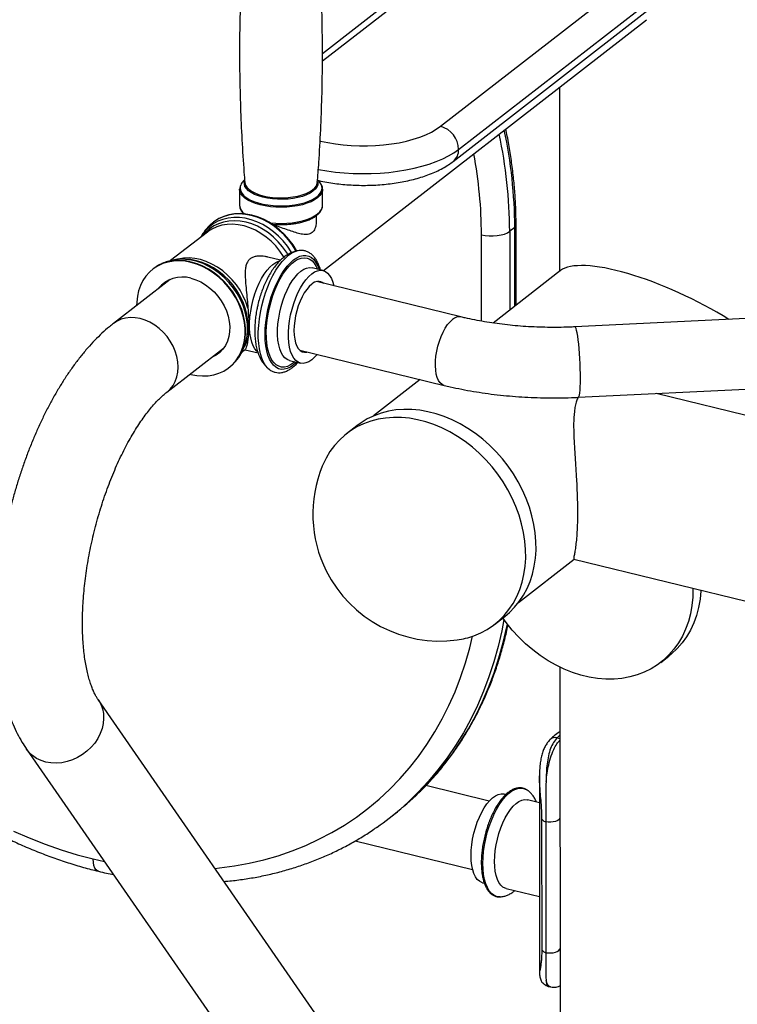
# Model space of a CAD drawing. Units: inches. Extents: x 2 to 8492, y -35 to 7965.
# Drawn here: x 1546 to 1892, y 1172 to 1647 of the extents above; entities that cross this region are included whole.
import ezdxf

# ---------------------------------------------------------------- set-up
doc = ezdxf.new("R2010")
doc.units = ezdxf.units.IN
doc.header["$MEASUREMENT"] = 0

msp = doc.modelspace()

# ---------------------------------------------------------------- linework, layer by layer
for p, q in [((1764.12, 1686.12), (1692.01, 1630.13)), ((1770.25, 1687.22), (1692.02, 1626.49)), ((1749.01, 1595.12), (1844.39, 1669.17)), ((1757.73, 1583.99), (1853.12, 1658.04)), ((1755.14, 1578.22), (1850.53, 1652.26)), ((1692.51, 1525.55), (1848.34, 1646.53)), ((1806.39, 1613.95), (1806.44, 1525.18)), ((1654.48, 1569.33), (1653.83, 1568.66)), ((1654.55, 1568.11), (1654.56, 1567.99)), ((1690.31, 1568.68), (1689.66, 1569.36)), ((1652.08, 1564.77), (1652.08, 1556.98)), ((1652.09, 1564.46), (1652.08, 1564.77)), ((1692.08, 1564.88), (1691.99, 1563.97)), ((1692.08, 1557), (1692.08, 1564.79)), ((1691.97, 1556.01), (1692.04, 1556.51)), ((1691.99, 1556.18), (1692.06, 1556.6)), ((1692.06, 1556.6), (1692.08, 1557)), ((1639.51, 1548.97), (1639.29, 1548.8)), ((1689.09, 1549.16), (1689.08, 1552.06)), ((1636.56, 1544.15), (1618.8, 1530.36)), ((1784.81, 1546.38), (1782.36, 1544.48)), ((1782.36, 1544.48), (1782.38, 1506.5)), ((1784.83, 1508.4), (1784.81, 1546.38)), ((1785.47, 1508.9), (1785.44, 1547.44)), ((1768.77, 1501.15), (1768.75, 1542.81)), ((1625.17, 1531.03), (1623.94, 1531.01)), ((1671.87, 1530.58), (1665.68, 1532.09)), ((1610.39, 1526.36), (1610.16, 1526.19)), ((1692.29, 1525.61), (1687.05, 1526.88)), ((1806.93, 1525.56), (1774.32, 1500.25)), ((1618.54, 1521.3), (1591.22, 1500.09)), ((1758.86, 1503.22), (1689.09, 1520.21)), ((1921.14, 1503.57), (1813.82, 1498.4)), ((1655.05, 1490.95), (1655.37, 1492.13)), ((1616.98, 1466.91), (1644.3, 1488.12)), ((1653.1, 1486.1), (1654.82, 1487.43)), ((1654.79, 1487.39), (1660.98, 1485.89)), ((1681.04, 1487.17), (1750.81, 1470.18)), ((1676.17, 1482.19), (1681.4, 1480.91)), ((1646.96, 1478.79), (1647.18, 1478.97)), ((1647.18, 1478.97), (1647.29, 1479.06)), ((1666.28, 1477.98), (1666.16, 1478.07)), ((1739.23, 1473), (1716.67, 1455.49)), ((1815.46, 1464.44), (1922.77, 1469.61)), ((1977.48, 1435.94), (1853.02, 1466.25)), ((1708.64, 1450.77), (1703.65, 1446.9)), ((1786.57, 1365.44), (1813.49, 1386.33)), ((1813.37, 1386.37), (1956.89, 1351.41)), ((1775.03, 1354.96), (1780.02, 1358.83)), ((1855.24, 1336.63), (1859.15, 1339.67)), ((1806.54, 1334.33), (1806.67, 1108.87)), ((1754.21, 1072.73), (1583.78, 1318.74)), ((1805.3, 1300.29), (1806.56, 1299.98)), ((1549.26, 1294.82), (1719.69, 1048.81)), ((1796.75, 1282.08), (1796.81, 1186.21)), ((1772.52, 1269.75), (1741.91, 1277.21)), ((1780.56, 1272.94), (1779.68, 1273.15)), ((1796.76, 1268.99), (1791.02, 1270.39)), ((1724.17, 1261.49), (1726.62, 1263.38)), ((1797.99, 1197.91), (1797.95, 1260.94)), ((1799.79, 1259.69), (1799.82, 1196.66)), ((1707.77, 1250.53), (1764.47, 1236.72)), ((1581.41, 1241.84), (1581.41, 1241.84)), ((1581.41, 1241.84), (1586.82, 1240.6)), ((1583.94, 1235.92), (1583.94, 1235.92)), ((1769.27, 1230.4), (1770.14, 1230.19)), ((1780.61, 1227.64), (1796.79, 1223.7)), ((1796.83, 1186.21), (1796.84, 1186.29)), ((1800.91, 1180.48), (1800.98, 1180.49)), ((1800.97, 1180.44), (1802.1, 1180.17))]:
    msp.add_line(p, q)
at = {"flags": 128}
for points in [[(1690.81, 1588.09), (1691.15, 1588.01), (1694.66, 1587.25), (1698.31, 1586.63), (1702.09, 1586.15), (1705.94, 1585.84), (1709.85, 1585.68), (1713.78, 1585.67), (1717.69, 1585.83), (1721.55, 1586.14), (1725.33, 1586.6), (1728.99, 1587.22), (1732.51, 1587.98), (1735.85, 1588.87), (1738.99, 1589.9), (1741.9, 1591.05), (1744.56, 1592.31), (1746.93, 1593.67), (1749.01, 1595.12)], [(1690.02, 1574.38), (1690.13, 1574.36), (1694.15, 1573.64), (1698.29, 1573.08), (1702.52, 1572.67), (1706.82, 1572.41), (1711.15, 1572.3), (1715.49, 1572.35), (1719.8, 1572.56), (1724.06, 1572.92), (1728.24, 1573.44), (1732.3, 1574.1), (1736.23, 1574.9), (1739.99, 1575.85), (1743.56, 1576.92), (1746.91, 1578.12), (1750.03, 1579.44), (1752.88, 1580.86), (1755.46, 1582.38), (1757.73, 1583.99)], [(1652.59, 1566.81), (1652.38, 1566.14), (1652.31, 1564.99), (1652.59, 1563.85), (1653.22, 1562.74), (1654.18, 1561.67), (1655.47, 1560.66), (1657.05, 1559.74), (1658.9, 1558.92), (1660.98, 1558.21), (1663.26, 1557.63), (1665.7, 1557.19), (1668.25, 1556.9), (1670.88, 1556.75), (1673.52, 1556.76), (1676.13, 1556.92), (1678.68, 1557.23), (1681.11, 1557.69), (1683.37, 1558.28), (1685.43, 1559), (1687.26, 1559.83), (1688.81, 1560.76), (1690.07, 1561.78), (1691, 1562.85), (1691.6, 1563.97), (1691.85, 1565.12), (1691.75, 1566.27), (1691.51, 1566.95)], [(1689.74, 1566.91), (1689.32, 1565.83), (1688.56, 1564.78), (1687.45, 1563.79), (1686.04, 1562.87), (1684.33, 1562.06), (1682.38, 1561.35), (1680.22, 1560.78), (1677.9, 1560.34), (1675.45, 1560.05), (1672.94, 1559.92), (1670.41, 1559.95), (1667.91, 1560.13), (1665.5, 1560.46), (1663.22, 1560.94), (1661.12, 1561.55), (1659.25, 1562.29), (1657.63, 1563.14), (1656.31, 1564.08), (1655.31, 1565.09), (1654.65, 1566.16), (1654.35, 1567.25), (1654.41, 1568.35), (1654.51, 1568.71)], [(1654.56, 1567.99), (1654.57, 1567.88), (1654.87, 1566.8), (1655.52, 1565.75), (1656.5, 1564.75), (1657.81, 1563.82), (1659.4, 1562.99), (1661.25, 1562.26), (1663.33, 1561.65), (1665.58, 1561.17), (1667.96, 1560.84), (1670.43, 1560.67), (1672.93, 1560.64), (1675.41, 1560.77), (1677.82, 1561.06), (1680.12, 1561.49), (1682.26, 1562.06), (1684.18, 1562.75), (1685.86, 1563.56), (1687.26, 1564.46), (1688.35, 1565.44), (1689.11, 1566.48), (1689.53, 1567.55), (1689.59, 1568.01)], [(1689.74, 1568.39), (1689.8, 1568.02), (1689.74, 1566.91)], [(1691.99, 1563.97), (1691.56, 1562.82), (1690.78, 1561.71), (1689.67, 1560.65), (1688.25, 1559.67), (1686.54, 1558.78), (1684.57, 1557.99), (1682.37, 1557.32), (1680, 1556.79), (1677.48, 1556.4), (1674.86, 1556.16), (1672.2, 1556.08), (1669.53, 1556.15), (1666.91, 1556.37), (1664.38, 1556.75), (1661.99, 1557.26), (1659.78, 1557.91), (1657.79, 1558.69), (1656.05, 1559.57), (1654.6, 1560.54), (1653.46, 1561.6), (1652.65, 1562.7), (1652.19, 1563.85), (1652.09, 1564.46)], [(1679.35, 1534.95), (1679.33, 1534.98), (1677.62, 1537.73), (1675.67, 1540.33), (1673.51, 1542.74), (1671.16, 1544.96), (1668.66, 1546.94), (1666.02, 1548.66), (1663.29, 1550.11), (1660.5, 1551.26), (1657.67, 1552.11), (1654.84, 1552.64), (1652.04, 1552.85), (1649.31, 1552.73), (1646.68, 1552.29), (1644.18, 1551.53), (1641.84, 1550.46), (1639.68, 1549.09), (1639.33, 1548.83)], [(1679.63, 1535.02), (1679.56, 1535.16), (1677.84, 1537.9), (1675.89, 1540.5), (1673.73, 1542.92), (1671.38, 1545.13), (1668.88, 1547.11), (1666.25, 1548.83), (1663.52, 1550.28), (1660.72, 1551.44), (1657.89, 1552.28), (1655.06, 1552.81), (1652.27, 1553.02), (1649.54, 1552.9), (1646.91, 1552.46), (1644.4, 1551.7), (1642.06, 1550.63), (1639.9, 1549.27), (1639.51, 1548.97)], [(1666.6, 1548.62), (1666.91, 1548.58), (1669.54, 1548.36), (1672.2, 1548.29), (1674.87, 1548.38), (1677.48, 1548.62), (1680, 1549.01), (1682.38, 1549.54), (1684.57, 1550.2), (1686.54, 1550.99), (1688.25, 1551.88), (1689.68, 1552.87), (1690.79, 1553.92), (1691.56, 1555.04), (1691.99, 1556.18)], [(1677.16, 1534.19), (1676.9, 1534.62), (1675.1, 1537.32), (1673.08, 1539.85), (1670.84, 1542.18), (1668.43, 1544.3), (1665.87, 1546.17), (1663.2, 1547.77), (1660.44, 1549.08), (1657.63, 1550.08), (1654.8, 1550.77), (1651.99, 1551.13), (1649.23, 1551.17), (1646.56, 1550.87), (1644, 1550.25), (1641.59, 1549.31), (1639.36, 1548.06), (1637.34, 1546.51), (1635.54, 1544.7), (1633.99, 1542.63), (1633.44, 1541.73)], [(1675.39, 1533.27), (1674.66, 1534.45), (1672.79, 1537.06), (1670.71, 1539.49), (1668.43, 1541.71), (1665.98, 1543.7), (1663.4, 1545.44), (1660.71, 1546.89), (1657.96, 1548.04), (1655.17, 1548.88), (1652.38, 1549.4), (1649.62, 1549.59), (1646.94, 1549.44), (1644.36, 1548.97), (1641.91, 1548.17), (1639.63, 1547.06), (1637.55, 1545.64), (1635.69, 1543.94), (1634.48, 1542.54)], [(1673.52, 1531.97), (1673.29, 1532.34), (1671.51, 1534.97), (1669.5, 1537.43), (1667.28, 1539.69), (1664.89, 1541.73), (1662.35, 1543.51), (1659.71, 1545.01), (1656.98, 1546.22), (1654.22, 1547.11), (1651.44, 1547.68), (1648.7, 1547.92), (1646.02, 1547.83), (1643.44, 1547.4), (1641, 1546.65), (1638.72, 1545.58), (1636.63, 1544.2), (1636.56, 1544.15)], [(1768.75, 1542.81), (1770.54, 1542.47), (1772.46, 1542.28), (1774.42, 1542.27), (1776.35, 1542.42), (1778.17, 1542.73), (1779.82, 1543.19), (1781.24, 1543.78), (1782.36, 1544.48)], [(1666.16, 1478.07), (1665.66, 1478.52), (1664.57, 1479.79), (1663.61, 1481.37), (1662.79, 1483.25), (1662.12, 1485.38), (1661.61, 1487.76), (1661.27, 1490.35), (1661.09, 1493.12), (1661.09, 1496.05), (1661.26, 1499.09), (1661.6, 1502.21), (1662.11, 1505.38), (1662.77, 1508.55), (1663.59, 1511.69), (1664.55, 1514.77), (1665.64, 1517.74), (1666.85, 1520.57), (1668.17, 1523.23), (1669.57, 1525.69), (1671.04, 1527.92), (1672.58, 1529.89), (1674.14, 1531.58), (1675.73, 1532.97), (1677.32, 1534.05), (1678.88, 1534.79), (1680.2, 1535.16)], [(1628.15, 1475.59), (1628.57, 1475.48), (1631.4, 1474.95), (1634.2, 1474.74), (1636.93, 1474.86), (1639.56, 1475.3), (1642.06, 1476.06), (1644.41, 1477.13), (1646.56, 1478.5), (1648.51, 1480.14), (1650.22, 1482.06), (1651.68, 1484.21), (1652.87, 1486.57), (1653.78, 1489.12), (1654.38, 1491.83), (1654.69, 1494.66), (1654.69, 1497.59), (1654.38, 1500.57), (1653.77, 1503.57), (1652.86, 1506.57), (1651.67, 1509.51), (1650.21, 1512.37), (1648.49, 1515.12), (1646.54, 1517.72), (1644.38, 1520.14), (1642.04, 1522.35), (1639.53, 1524.33), (1636.9, 1526.05), (1634.17, 1527.5), (1631.37, 1528.65), (1628.54, 1529.5), (1625.72, 1530.03), (1622.92, 1530.24), (1620.19, 1530.12), (1617.56, 1529.68), (1615.06, 1528.92), (1612.71, 1527.85), (1610.55, 1526.48), (1608.61, 1524.83), (1606.89, 1522.92), (1605.43, 1520.77), (1604.25, 1518.41), (1603.34, 1515.86), (1602.74, 1513.15), (1602.43, 1510.32), (1602.39, 1508.76)], [(1647.29, 1479.06), (1648.74, 1480.32), (1650.45, 1482.23), (1651.91, 1484.38), (1653.1, 1486.74), (1654, 1489.3), (1654.61, 1492), (1654.91, 1494.84), (1654.91, 1497.76), (1654.6, 1500.74), (1653.99, 1503.75), (1653.09, 1506.74), (1651.89, 1509.68), (1650.43, 1512.55), (1648.72, 1515.29), (1646.77, 1517.89), (1644.61, 1520.31), (1642.26, 1522.52), (1639.76, 1524.5), (1637.12, 1526.23), (1634.39, 1527.67), (1631.6, 1528.83), (1628.77, 1529.67), (1625.94, 1530.21), (1623.14, 1530.41), (1620.41, 1530.3), (1617.78, 1529.85), (1615.28, 1529.09), (1612.94, 1528.02), (1610.78, 1526.66), (1610.39, 1526.36)], [(1656.06, 1507.5), (1655.09, 1510.42), (1653.83, 1513.28), (1652.3, 1516.04), (1650.52, 1518.67), (1648.5, 1521.13), (1646.29, 1523.39), (1643.9, 1525.43), (1641.36, 1527.21), (1638.71, 1528.71), (1635.99, 1529.92), (1633.22, 1530.82), (1630.45, 1531.39), (1627.71, 1531.63), (1625.03, 1531.53), (1622.45, 1531.11), (1622.09, 1531.02)], [(1655.07, 1491.03), (1655.12, 1491.23), (1655.66, 1493.96), (1655.89, 1496.81), (1655.82, 1499.75), (1655.43, 1502.74), (1654.73, 1505.73), (1653.74, 1508.71), (1652.46, 1511.63), (1650.91, 1514.45), (1649.11, 1517.14), (1647.08, 1519.67), (1644.85, 1522), (1642.44, 1524.12), (1639.88, 1525.99), (1637.21, 1527.59), (1634.45, 1528.9), (1631.64, 1529.9), (1628.81, 1530.59), (1626, 1530.96), (1623.98, 1531.01)], [(1655.37, 1492.13), (1655.58, 1492.96), (1656.05, 1495.69), (1656.2, 1498.53), (1656.05, 1501.45), (1655.58, 1504.41), (1654.8, 1507.37), (1653.73, 1510.3), (1652.38, 1513.15), (1650.76, 1515.9), (1648.89, 1518.5), (1646.81, 1520.93), (1644.53, 1523.16), (1642.08, 1525.15), (1639.5, 1526.88), (1636.81, 1528.33), (1634.06, 1529.49), (1631.27, 1530.33), (1628.48, 1530.85), (1625.72, 1531.04), (1625.17, 1531.03)], [(1660.73, 1486.47), (1660.42, 1486.75), (1659.46, 1487.89), (1658.62, 1489.35), (1657.94, 1491.1), (1657.42, 1493.11), (1657.07, 1495.36), (1656.89, 1497.8), (1656.89, 1500.4), (1657.06, 1503.12), (1657.41, 1505.91), (1657.93, 1508.73), (1658.61, 1511.54), (1659.44, 1514.29), (1660.41, 1516.94), (1661.5, 1519.44), (1662.69, 1521.76), (1663.97, 1523.86), (1665.31, 1525.71), (1666.7, 1527.27), (1668.11, 1528.53), (1669.52, 1529.46), (1670.9, 1530.05), (1671.42, 1530.18)], [(1679.62, 1481.35), (1678.14, 1480.05), (1676.59, 1479.01), (1675.07, 1478.31), (1673.59, 1477.94), (1672.16, 1477.92), (1670.81, 1478.25), (1669.55, 1478.92), (1668.4, 1479.92), (1667.37, 1481.23), (1666.48, 1482.86), (1665.73, 1484.77), (1665.14, 1486.93), (1664.71, 1489.33), (1664.45, 1491.93), (1664.36, 1494.7), (1664.44, 1497.6), (1664.7, 1500.6), (1665.13, 1503.67), (1665.72, 1506.75), (1666.46, 1509.81), (1667.35, 1512.82), (1668.38, 1515.74), (1669.53, 1518.53), (1670.79, 1521.15), (1672.14, 1523.57), (1673.56, 1525.77), (1675.05, 1527.7), (1676.57, 1529.36), (1678.11, 1530.72), (1679.65, 1531.75), (1681.17, 1532.46), (1682.65, 1532.82), (1684.08, 1532.84), (1685.43, 1532.52), (1686.69, 1531.85), (1687.84, 1530.85), (1688.87, 1529.53), (1689.77, 1527.91), (1690.5, 1526.04)], [(1678.73, 1481.56), (1678.13, 1481.07), (1676.63, 1480.06), (1675.14, 1479.38), (1673.7, 1479.04), (1672.31, 1479.04), (1670.99, 1479.39), (1669.77, 1480.07), (1668.66, 1481.09), (1667.67, 1482.42), (1666.82, 1484.05), (1666.11, 1485.96), (1665.57, 1488.12), (1665.18, 1490.51), (1664.96, 1493.09), (1664.92, 1495.83), (1665.05, 1498.69), (1665.35, 1501.65), (1665.81, 1504.65), (1666.43, 1507.66), (1667.21, 1510.64), (1668.13, 1513.55), (1669.18, 1516.36), (1670.35, 1519.02), (1671.62, 1521.51), (1672.97, 1523.78), (1674.39, 1525.82), (1675.86, 1527.59), (1677.35, 1529.07), (1678.86, 1530.24), (1680.36, 1531.09), (1681.83, 1531.6), (1683.25, 1531.77), (1684.6, 1531.59), (1685.87, 1531.08), (1687.04, 1530.23), (1688.09, 1529.05), (1689.02, 1527.57), (1689.62, 1526.26)], [(1676.17, 1482.19), (1675.01, 1482.65), (1673.92, 1483.46), (1672.95, 1484.6), (1672.12, 1486.06), (1671.44, 1487.81), (1670.91, 1489.83), (1670.56, 1492.07), (1670.38, 1494.52), (1670.38, 1497.12), (1670.56, 1499.83), (1670.91, 1502.63), (1671.43, 1505.45), (1672.11, 1508.26), (1672.93, 1511), (1673.9, 1513.65), (1674.99, 1516.15), (1676.18, 1518.47), (1677.46, 1520.57), (1678.8, 1522.42), (1680.19, 1523.98), (1681.6, 1525.24), (1683.01, 1526.17), (1684.4, 1526.76), (1685.74, 1527), (1687.02, 1526.89), (1687.1, 1526.87)], [(1686.85, 1482.55), (1685.44, 1481.62), (1684.06, 1481.03), (1682.71, 1480.79), (1681.43, 1480.9), (1680.24, 1481.37), (1679.15, 1482.18), (1678.18, 1483.33), (1677.35, 1484.79), (1676.67, 1486.54), (1676.15, 1488.55), (1675.79, 1490.8), (1675.62, 1493.24), (1675.61, 1495.84), (1675.79, 1498.56), (1676.14, 1501.35), (1676.66, 1504.17), (1677.34, 1506.98), (1678.17, 1509.73), (1679.13, 1512.38), (1680.22, 1514.88), (1681.41, 1517.2), (1682.69, 1519.3), (1684.03, 1521.14), (1685.42, 1522.71), (1686.83, 1523.97), (1688.24, 1524.9), (1689.63, 1525.49), (1690.97, 1525.73), (1692.25, 1525.61), (1693.45, 1525.15), (1694.54, 1524.33), (1695.5, 1523.19), (1696.34, 1521.73), (1697.02, 1519.98), (1697.5, 1518.16)], [(1628.55, 1521.85), (1630.95, 1521.1), (1633.31, 1520.06), (1635.59, 1518.72), (1637.75, 1517.11), (1639.77, 1515.27), (1641.6, 1513.22), (1643.21, 1510.99), (1644.59, 1508.62), (1645.7, 1506.15), (1646.53, 1503.62), (1647.07, 1501.07), (1647.3, 1498.54), (1647.23, 1496.08), (1646.84, 1493.73), (1646.16, 1491.52), (1645.19, 1489.49), (1643.95, 1487.67), (1642.45, 1486.09), (1640.72, 1484.79), (1638.8, 1483.77), (1638.58, 1483.68)], [(1686.83, 1519.02), (1685.62, 1517.91), (1684.42, 1516.5), (1683.28, 1514.83), (1682.21, 1512.92), (1681.23, 1510.81), (1680.37, 1508.55), (1679.64, 1506.19), (1679.05, 1503.76), (1678.63, 1501.32), (1678.37, 1498.92), (1678.28, 1496.61), (1678.37, 1494.44), (1678.63, 1492.44), (1679.06, 1490.67), (1679.65, 1489.15), (1680.38, 1487.92), (1681.24, 1487), (1682.22, 1486.41), (1683.3, 1486.17), (1684.44, 1486.27), (1684.6, 1486.31)], [(1617, 1466.93), (1617.06, 1466.98), (1618.64, 1468.45), (1619.97, 1470.19), (1621.03, 1472.15), (1621.8, 1474.3), (1622.26, 1476.61), (1622.42, 1479.04), (1622.26, 1481.55), (1621.79, 1484.09), (1621.02, 1486.62), (1619.96, 1489.09), (1618.63, 1491.47), (1617.05, 1493.72), (1615.24, 1495.79), (1613.25, 1497.65), (1611.1, 1499.26), (1608.83, 1500.61), (1606.48, 1501.67), (1604.09, 1502.41), (1601.7, 1502.83), (1599.35, 1502.92), (1597.08, 1502.68), (1594.93, 1502.11), (1592.94, 1501.22), (1591.23, 1500.09)], [(1750.81, 1470.18), (1750.77, 1470.19), (1749.76, 1470.64), (1748.85, 1471.43), (1748.08, 1472.54), (1747.44, 1473.96), (1746.97, 1475.65), (1746.66, 1477.57), (1746.53, 1479.69), (1746.57, 1481.96), (1746.79, 1484.32), (1747.18, 1486.74), (1747.73, 1489.16), (1748.44, 1491.53), (1749.28, 1493.79), (1750.24, 1495.9), (1751.3, 1497.82), (1752.43, 1499.5), (1753.62, 1500.9), (1754.83, 1502)], [(1814.63, 1496.73), (1814.36, 1497.64), (1814.1, 1498.2), (1813.85, 1498.4), (1813.82, 1498.4)], [(1815.46, 1464.44), (1815.56, 1464.48), (1815.78, 1464.81), (1815.98, 1465.51), (1816.15, 1466.54), (1816.29, 1467.89), (1816.4, 1469.52), (1816.46, 1471.41), (1816.49, 1473.52), (1816.48, 1475.79), (1816.43, 1478.18), (1816.34, 1480.64), (1816.22, 1483.12), (1816.06, 1485.56), (1815.87, 1487.92), (1815.66, 1490.13), (1815.42, 1492.16), (1815.17, 1493.96), (1814.9, 1495.5), (1814.63, 1496.73)], [(1654.66, 1489.27), (1655.1, 1490.15), (1656.07, 1492.6)], [(1689.45, 1485.13), (1688.26, 1483.81), (1686.85, 1482.55)], [(1780.02, 1358.83), (1782.21, 1360.67), (1784.71, 1363.19), (1786.97, 1365.97), (1788.98, 1368.97), (1790.72, 1372.2), (1792.17, 1375.62), (1793.34, 1379.21), (1794.22, 1382.96), (1794.8, 1386.84), (1795.07, 1390.82), (1795.03, 1394.89), (1794.7, 1399.03), (1794.05, 1403.19), (1793.11, 1407.37), (1791.88, 1411.53), (1790.36, 1415.64), (1788.56, 1419.7), (1786.5, 1423.66), (1784.19, 1427.51), (1781.63, 1431.23), (1778.85, 1434.78), (1775.86, 1438.16), (1772.68, 1441.33), (1769.34, 1444.29), (1765.84, 1447.01), (1762.21, 1449.47), (1758.48, 1451.66), (1754.65, 1453.58), (1750.77, 1455.2), (1746.85, 1456.51), (1742.91, 1457.52), (1738.99, 1458.21), (1735.09, 1458.58), (1731.25, 1458.62), (1727.49, 1458.34), (1723.83, 1457.74), (1720.29, 1456.82), (1716.9, 1455.58), (1713.67, 1454.05), (1710.63, 1452.21), (1708.64, 1450.77)], [(1765.1, 1349.49), (1768.41, 1350.88), (1771.55, 1352.57), (1774.49, 1354.54), (1777.22, 1356.8), (1779.73, 1359.32), (1781.99, 1362.1), (1783.99, 1365.1), (1785.73, 1368.33), (1787.19, 1371.75), (1788.36, 1375.34), (1789.23, 1379.09), (1789.81, 1382.97), (1790.08, 1386.95), (1790.05, 1391.02), (1789.71, 1395.16), (1789.07, 1399.32), (1788.13, 1403.5), (1786.9, 1407.66), (1785.38, 1411.78), (1783.58, 1415.83), (1781.52, 1419.79), (1779.2, 1423.64), (1776.64, 1427.36), (1773.86, 1430.91), (1770.88, 1434.29), (1767.7, 1437.46), (1764.35, 1440.42), (1760.85, 1443.14), (1757.23, 1445.6), (1753.49, 1447.8), (1749.67, 1449.71), (1745.79, 1451.33), (1741.87, 1452.64), (1737.93, 1453.65), (1734, 1454.34), (1730.11, 1454.71), (1726.27, 1454.75), (1722.5, 1454.47), (1718.84, 1453.87), (1715.31, 1452.95), (1711.91, 1451.71), (1708.69, 1450.18), (1705.64, 1448.34), (1702.8, 1446.22), (1700.18, 1443.83), (1697.8, 1441.18), (1695.66, 1438.29), (1693.79, 1435.17), (1692.19, 1431.85), (1691.94, 1431.26)], [(1870.76, 1372.38), (1870.77, 1372.21), (1870.68, 1368.06), (1870.29, 1364.01), (1869.58, 1360.07), (1868.57, 1356.28), (1867.26, 1352.66), (1865.66, 1349.22), (1863.78, 1345.99), (1861.63, 1342.98), (1859.22, 1340.22), (1856.57, 1337.72), (1853.69, 1335.5), (1850.6, 1333.56), (1847.32, 1331.93), (1843.87, 1330.61), (1840.27, 1329.6), (1836.53, 1328.92), (1832.69, 1328.57), (1828.76, 1328.55), (1824.77, 1328.86), (1820.75, 1329.5), (1816.71, 1330.47), (1812.68, 1331.75), (1808.68, 1333.34), (1804.74, 1335.24), (1800.89, 1337.43), (1797.14, 1339.89), (1793.51, 1342.62), (1790.04, 1345.6), (1786.73, 1348.8), (1783.61, 1352.22), (1780.7, 1355.82), (1779.05, 1358.08)], [(1874.61, 1371.45), (1874.6, 1371.1), (1874.2, 1367.05), (1873.5, 1363.11), (1872.49, 1359.32), (1871.18, 1355.69), (1869.58, 1352.25), (1867.7, 1349.02), (1865.55, 1346.02), (1863.14, 1343.26), (1860.49, 1340.76), (1859.15, 1339.67)], [(1779.56, 1357.38), (1778.5, 1351.86), (1776.77, 1344.32), (1774.73, 1336.94), (1772.38, 1329.72), (1769.73, 1322.69), (1766.78, 1315.84), (1763.55, 1309.19), (1760.02, 1302.75), (1756.21, 1296.53), (1752.12, 1290.54), (1747.77, 1284.8), (1743.15, 1279.3), (1738.28, 1274.07), (1733.17, 1269.1), (1729.81, 1266.1)], [(1738.43, 1273.67), (1740.73, 1275.97), (1745.6, 1281.2), (1750.22, 1286.7), (1754.57, 1292.44), (1758.65, 1298.43), (1762.46, 1304.64), (1765.99, 1311.08), (1769.23, 1317.73), (1772.18, 1324.58), (1774.83, 1331.62), (1777.17, 1338.84), (1779.21, 1346.22), (1780.95, 1353.76), (1781.23, 1355.14)], [(1640.21, 1237.28), (1642.3, 1237.5), (1649.57, 1238.48), (1656.73, 1239.8), (1663.76, 1241.45), (1670.65, 1243.43), (1677.39, 1245.74), (1683.96, 1248.38), (1690.36, 1251.33), (1696.57, 1254.6), (1702.59, 1258.18), (1708.39, 1262.06), (1713.98, 1266.24), (1719.35, 1270.71), (1724.47, 1275.45), (1729.36, 1280.48), (1733.99, 1285.76), (1738.35, 1291.3), (1742.46, 1297.09), (1746.28, 1303.11), (1749.82, 1309.36), (1753.08, 1315.83), (1756.04, 1322.5), (1758.71, 1329.36), (1761.07, 1336.41), (1763.12, 1343.62), (1764.49, 1349.28)], [(1583.8, 1318.71), (1583.94, 1318.51), (1585.06, 1316.5), (1585.86, 1314.32), (1586.33, 1312.02), (1586.46, 1309.62), (1586.26, 1307.18), (1585.71, 1304.73), (1584.83, 1302.32), (1583.65, 1299.98), (1582.16, 1297.76), (1580.42, 1295.69), (1578.43, 1293.81), (1576.24, 1292.16), (1573.88, 1290.75), (1571.4, 1289.62), (1568.83, 1288.78), (1566.23, 1288.25), (1563.63, 1288.04), (1561.07, 1288.15), (1558.62, 1288.58), (1556.29, 1289.31), (1554.14, 1290.35), (1552.21, 1291.67), (1550.52, 1293.25), (1549.25, 1294.82)], [(1763.71, 1243.42), (1763.8, 1246.02), (1764.06, 1248.72), (1764.5, 1251.47), (1765.09, 1254.22), (1765.85, 1256.93), (1766.74, 1259.56), (1767.76, 1262.06), (1768.89, 1264.39), (1770.11, 1266.51), (1771.4, 1268.39), (1772.75, 1270), (1774.12, 1271.31), (1775.5, 1272.3), (1776.86, 1272.95), (1778.18, 1273.25), (1779.44, 1273.2), (1779.68, 1273.15)], [(1769.41, 1239.62), (1769.5, 1242.49), (1769.77, 1245.47), (1770.2, 1248.5), (1770.8, 1251.55), (1771.57, 1254.58), (1772.48, 1257.54), (1773.52, 1260.4), (1774.69, 1263.11), (1775.97, 1265.65), (1777.33, 1267.97), (1778.77, 1270.04), (1780.25, 1271.84), (1781.77, 1273.35), (1783.29, 1274.53), (1784.81, 1275.38), (1786.3, 1275.89), (1787.73, 1276.04), (1789.1, 1275.84), (1790.35, 1275.3)], [(1775.05, 1240.66), (1775.14, 1243.26), (1775.4, 1245.96), (1775.84, 1248.71), (1776.43, 1251.46), (1777.18, 1254.17), (1778.08, 1256.79), (1779.1, 1259.29), (1780.23, 1261.62), (1781.45, 1263.75), (1782.74, 1265.63), (1784.09, 1267.24), (1785.46, 1268.55), (1786.84, 1269.53), (1788.2, 1270.19), (1789.52, 1270.49), (1790.78, 1270.44), (1791.02, 1270.39)], [(1806.58, 1261.71), (1806.43, 1261.19), (1806, 1260.7), (1805.31, 1260.27), (1804.4, 1259.92), (1803.33, 1259.68), (1802.16, 1259.56), (1800.96, 1259.56), (1799.79, 1259.69)], [(1542.93, 1255.33), (1550.55, 1252), (1558.22, 1248.98), (1565.93, 1246.27), (1573.66, 1243.89), (1581.41, 1241.84)], [(1583.94, 1235.92), (1583.59, 1236.04), (1582.85, 1236.58), (1582.24, 1237.48), (1581.79, 1238.68), (1581.51, 1240.16), (1581.41, 1241.84)], [(1583.94, 1235.92), (1583.59, 1236.04), (1582.85, 1236.58), (1582.24, 1237.48), (1581.79, 1238.68), (1581.51, 1240.16), (1581.41, 1241.84)], [(1769.27, 1230.4), (1768.91, 1230.51), (1767.77, 1231.08), (1766.75, 1232), (1765.86, 1233.23), (1765.1, 1234.78), (1764.51, 1236.6), (1764.07, 1238.67), (1763.8, 1240.96), (1763.71, 1243.42)], [(1777.77, 1223.59), (1777.36, 1223.58), (1775.99, 1223.79), (1774.71, 1224.34), (1773.54, 1225.24), (1772.49, 1226.47), (1771.58, 1228.02), (1770.82, 1229.86), (1770.21, 1231.97), (1769.77, 1234.32), (1769.5, 1236.88), (1769.41, 1239.62)], [(1780.61, 1227.64), (1780.25, 1227.75), (1779.11, 1228.32), (1778.09, 1229.23), (1777.2, 1230.47), (1776.44, 1232.02), (1775.84, 1233.84), (1775.41, 1235.91), (1775.14, 1238.2), (1775.05, 1240.66)], [(1799.82, 1196.66), (1800.99, 1196.53), (1802.2, 1196.53), (1803.37, 1196.65), (1804.44, 1196.9), (1805.34, 1197.24), (1806.03, 1197.67), (1806.47, 1198.16), (1806.62, 1198.68)]]:
    msp.add_lwpolyline(points, dxfattribs=at)
for centre, radius, start, end in [((1745.82, 1583.63), 11.92, 1.7202, 74.4887), ((1556.11, 1543.71), 226.25, 0.1942, 12.1578), ((1558.56, 1545.61), 226.25, 0.1942, 12.1578), ((1750.72, 1583.67), 7.02, 309.06, 2.6518), ((1554.37, 1542.2), 214.38, 0.1629, 10.6617), ((1658.01, 1564.51), 5.89, 135.1522, 157.0502), ((1686.04, 1564.45), 6.02, 24.598, 44.7486), ((1657.53, 1557.39), 5.47, 184.3248, 235.4886), ((1784.08, 1547.54), 1.37, 302.0606, 355.9629), ((1624.35, 1507.81), 14.65, 73.3372, 141.8686), ((1689.92, 1516.05), 4.27, 50.3216, 136.1306), ((1758.05, 1498.57), 4.71, 80.184, 133.2586), ((1748.6, 1408.12), 61.2, 157.7834, 206.5937), ((1748.6, 1408.12), 61.2, 206.5937, 277.8619), ((1751.57, 1386.95), 39.83, 277.7927, 289.849), ((1819.6, 1286.36), 19.96, 130.779, 135.7556), ((1804.44, 1296.49), 3.9, 77.3021, 134.412), ((1641.36, 1373.2), 139.03, 307.8258, 314.283), ((1639.09, 1371.08), 138.74, 304.8466, 310.832), ((1800.51, 1262.71), 3.11, 214.7766, 256.5785), ((1800.55, 1199.69), 3.11, 214.7766, 256.5785)]:
    msp.add_arc(centre, radius, start, end)
msp.add_ellipse((1861.72, 1495.93), major_axis=(56.46, -27.62), ratio=0.287928, start_param=1.228678, end_param=3.001435)
for points, knots in [([(1654.42, 1691.39), (1654.2, 1688.62), (1653.56, 1680.61), (1652.85, 1667.34), (1652.26, 1651.59), (1652, 1635.83), (1652.06, 1620.08), (1652.43, 1604.34), (1653.14, 1588.63), (1653.86, 1576.51), (1654.45, 1569.64), (1654.59, 1567.98)], [0, 0, 0, 0, 0.067521, 0.19515, 0.322735, 0.450263, 0.577719, 0.705088, 0.832353, 0.9595, 1, 1, 1, 1]), ([(1689.55, 1568), (1689.81, 1571.22), (1690.49, 1579.68), (1691.23, 1593.41), (1691.82, 1609.16), (1692.08, 1624.92), (1692.02, 1640.67), (1691.65, 1656.41), (1690.94, 1672.12), (1690.26, 1683.79), (1689.71, 1690.21), (1689.6, 1691.42)], [0, 0, 0, 0, 0.078589, 0.20621, 0.333787, 0.461306, 0.588754, 0.716115, 0.843372, 0.97051, 1, 1, 1, 1]), ([(1785.44, 1547.44), (1785.44, 1548.79), (1785.41, 1552.69), (1785.16, 1559.18), (1784.59, 1566.91), (1783.75, 1574.69), (1782.62, 1582.49), (1781.52, 1588.87), (1780.7, 1592.65), (1780.45, 1593.82)], [0, 0, 0, 0, 0.088713, 0.255912, 0.423132, 0.590376, 0.757642, 0.924925, 1, 1, 1, 1]), ([(1690, 1569.01), (1690.11, 1568.98), (1691.43, 1568.66), (1694.08, 1568.16), (1697.91, 1567.55), (1701.83, 1567.1), (1705.8, 1566.8), (1709.8, 1566.65), (1713.8, 1566.64), (1717.8, 1566.79), (1721.76, 1567.08), (1725.67, 1567.52), (1729.51, 1568.11), (1733.25, 1568.85), (1736.9, 1569.74), (1740.42, 1570.78), (1743.8, 1571.98), (1747.02, 1573.34), (1750.08, 1574.87), (1752.8, 1576.49), (1754.41, 1577.67), (1755.14, 1578.22)], [0, 0, 0, 0, 0.005203, 0.060732, 0.115911, 0.17082, 0.225536, 0.280129, 0.334666, 0.389212, 0.443811, 0.498529, 0.553437, 0.608612, 0.664142, 0.720121, 0.776651, 0.833828, 0.891712, 0.950255, 1, 1, 1, 1]), ([(1692.04, 1564.9), (1692.04, 1565.17), (1692.03, 1565.79), (1691.78, 1566.38), (1691.65, 1566.71)], [0, 0, 0, 0, 0.443011, 1, 1, 1, 1]), ([(1652.47, 1566.55), (1652.4, 1566.4), (1652.14, 1565.85), (1652.03, 1565.11), (1652.11, 1564.55), (1652.13, 1564.4)], [0, 0, 0, 0, 0.223413, 0.79415, 1, 1, 1, 1]), ([(1652.08, 1557.05), (1652.11, 1556.65), (1652.15, 1555.85), (1652.63, 1554.68), (1653.28, 1553.66), (1653.89, 1553.07), (1654.16, 1552.81)], [0, 0, 0, 0, 0.263005, 0.525365, 0.793599, 1, 1, 1, 1]), ([(1667.45, 1547.98), (1667.67, 1547.95), (1668.7, 1547.83), (1670.61, 1547.73), (1673.11, 1547.71), (1675.6, 1547.84), (1678.04, 1548.11), (1680.38, 1548.51), (1682.6, 1549.05), (1684.66, 1549.7), (1686.52, 1550.48), (1688.17, 1551.36), (1689.57, 1552.36), (1690.7, 1553.45), (1691.49, 1554.6), (1691.85, 1555.47), (1691.96, 1555.93), (1691.97, 1556.01)], [0, 0, 0, 0, 0.020923, 0.095298, 0.169627, 0.243957, 0.318325, 0.39278, 0.467381, 0.542194, 0.617303, 0.692788, 0.768695, 0.84487, 0.920376, 0.986557, 1, 1, 1, 1]), ([(1639.36, 1548.8), (1638.96, 1548.5), (1637.86, 1547.67), (1636.3, 1546.05), (1634.7, 1543.99), (1633.71, 1542.49), (1633.33, 1541.66), (1633.32, 1541.63)], [0, 0, 0, 0, 0.159728, 0.436421, 0.712855, 0.98993, 1, 1, 1, 1]), ([(1689.04, 1549.7), (1689.05, 1549.34), (1689.08, 1548.2), (1688.75, 1546.68), (1688.16, 1545.22), (1687.46, 1544.21), (1686.56, 1543.46), (1685.42, 1543), (1684.03, 1542.86), (1682.18, 1543.05), (1679.86, 1543.62), (1677.04, 1544.54), (1673.94, 1545.62), (1671.02, 1546.61), (1669.01, 1547.27), (1668.15, 1547.52), (1668.04, 1547.55)], [0, 0, 0, 0, 0.042105, 0.131034, 0.187101, 0.244528, 0.300696, 0.358828, 0.426713, 0.4965, 0.598945, 0.70426, 0.808651, 0.916692, 0.988927, 1, 1, 1, 1]), ([(1680.25, 1535.15), (1680.17, 1535.14), (1679.44, 1535.06), (1678.12, 1534.63), (1676.28, 1533.86), (1674.48, 1532.78), (1672.7, 1531.42), (1670.95, 1529.75), (1669.26, 1527.78), (1667.66, 1525.56), (1666.18, 1523.13), (1664.83, 1520.55), (1663.63, 1517.83), (1662.56, 1515.02), (1661.64, 1512.13), (1660.94, 1509.52), (1660.61, 1507.89), (1660.48, 1507.24)], [0, 0, 0, 0, 0.007651, 0.06789, 0.130343, 0.196148, 0.266173, 0.340495, 0.417943, 0.496457, 0.574335, 0.651204, 0.727135, 0.802348, 0.877078, 0.951556, 1, 1, 1, 1]), ([(1691.01, 1525.92), (1691.01, 1525.92), (1690.83, 1526.7), (1690.32, 1528.09), (1689.47, 1530.02), (1688.42, 1531.69), (1687.21, 1533.07), (1685.86, 1534.14), (1684.4, 1534.87), (1682.87, 1535.26), (1681.46, 1535.36), (1680.56, 1535.2), (1680.18, 1535.13)], [0, 0, 0, 0, 0.000471, 0.121085, 0.242287, 0.363358, 0.482753, 0.598529, 0.709622, 0.816905, 0.922715, 1, 1, 1, 1]), ([(1623.98, 1531.01), (1623.08, 1530.97), (1621.26, 1530.89), (1618.58, 1530.37), (1616, 1529.57), (1613.57, 1528.46), (1611.83, 1527.47), (1610.97, 1526.78), (1610.8, 1526.63)], [0, 0, 0, 0, 0.188601, 0.382253, 0.57383, 0.763454, 0.951445, 1, 1, 1, 1]), ([(1665.66, 1532.02), (1665.17, 1532.16), (1663.69, 1532.56), (1661.57, 1532.62), (1659.49, 1532.35), (1657.93, 1531.78), (1656.67, 1530.87), (1655.69, 1529.58), (1655.08, 1527.89), (1654.73, 1525.46), (1654.74, 1522.31), (1655.06, 1518.33), (1655.49, 1513.97), (1655.85, 1510.27), (1656.02, 1508.1), (1656.06, 1507.5)], [0, 0, 0, 0, 0.04535, 0.136835, 0.195437, 0.253956, 0.312944, 0.371964, 0.442618, 0.513417, 0.622843, 0.732356, 0.844938, 0.957336, 1, 1, 1, 1]), ([(1656.06, 1507.5), (1656.16, 1506.34), (1656.35, 1503.97), (1656.55, 1500.62), (1656.54, 1497.56), (1656.35, 1494.85), (1656.16, 1493.36), (1656.07, 1492.6)], [0, 0, 0, 0, 0.2033791, 0.4133426, 0.6004169, 0.7950281, 1, 1, 1, 1]), ([(1660.48, 1507.24), (1660.4, 1506.9), (1660.12, 1505.56), (1659.77, 1503.22), (1659.46, 1500.25), (1659.33, 1497.32), (1659.38, 1494.45), (1659.62, 1491.65), (1660.07, 1488.93), (1660.76, 1486.32), (1661.66, 1483.97), (1662.74, 1481.92), (1663.95, 1480.22), (1665.12, 1478.91), (1665.96, 1478.27), (1666.28, 1478.03)], [0, 0, 0, 0, 0.029492, 0.114091, 0.199067, 0.284697, 0.371298, 0.459229, 0.548855, 0.640385, 0.733404, 0.812923, 0.88762, 0.958168, 1, 1, 1, 1]), ([(1813.82, 1498.4), (1812.92, 1498.36), (1810.27, 1498.25), (1805.87, 1498.15), (1800.63, 1498.16), (1795.4, 1498.3), (1790.2, 1498.56), (1785.06, 1498.96), (1779.99, 1499.48), (1775.02, 1500.11), (1770.17, 1500.87), (1765.45, 1501.74), (1761.7, 1502.54), (1759.54, 1503.05), (1758.86, 1503.22)], [0, 0, 0, 0, 0.047769, 0.139163, 0.230597, 0.322035, 0.413424, 0.504724, 0.595892, 0.686884, 0.777655, 0.868155, 0.958333, 1, 1, 1, 1]), ([(1591.22, 1500.09), (1590.56, 1499.56), (1588.67, 1498.07), (1585.65, 1495.39), (1582.16, 1491.96), (1578.77, 1488.27), (1575.47, 1484.32), (1572.27, 1480.13), (1569.18, 1475.74), (1566.21, 1471.15), (1563.35, 1466.39), (1560.61, 1461.46), (1557.99, 1456.37), (1555.49, 1451.14), (1553.12, 1445.78), (1550.87, 1440.3), (1548.74, 1434.72), (1546.75, 1429.05), (1544.89, 1423.29), (1543.18, 1417.47), (1541.6, 1411.59), (1540.16, 1405.68), (1538.87, 1399.74), (1537.74, 1393.78), (1536.75, 1387.82), (1535.92, 1381.88), (1535.25, 1375.96), (1534.75, 1370.08), (1534.4, 1364.25), (1534.23, 1358.48), (1534.23, 1352.79), (1534.4, 1347.18), (1534.75, 1341.66), (1535.29, 1336.25), (1536.02, 1330.95), (1536.94, 1325.77), (1538.07, 1320.73), (1539.41, 1315.84), (1540.97, 1311.12), (1542.75, 1306.59), (1544.77, 1302.29), (1546.91, 1298.35), (1548.51, 1295.95), (1549.26, 1294.82)], [0, 0, 0, 0, 0.0136, 0.038572, 0.063704, 0.089, 0.114314, 0.139555, 0.164679, 0.189668, 0.214517, 0.239233, 0.263827, 0.288312, 0.312701, 0.337009, 0.36125, 0.385436, 0.40958, 0.433692, 0.457786, 0.48187, 0.505957, 0.530054, 0.554171, 0.57832, 0.602513, 0.626762, 0.65108, 0.675481, 0.699981, 0.724595, 0.749338, 0.774227, 0.799276, 0.824494, 0.849882, 0.875425, 0.901083, 0.92676, 0.952306, 0.977544, 1, 1, 1, 1]), ([(1647.3, 1479.09), (1647.82, 1479.51), (1649.02, 1480.48), (1650.65, 1482.28), (1652.2, 1484.39), (1653.49, 1486.7), (1654.46, 1488.92), (1654.87, 1490.42), (1655.04, 1491.04)], [0, 0, 0, 0, 0.14049, 0.321792, 0.503094, 0.684979, 0.867942, 1, 1, 1, 1]), ([(1656.07, 1492.6), (1656.07, 1492.56), (1655.99, 1491.88), (1655.81, 1490.67), (1655.46, 1489.09), (1655.09, 1487.93), (1654.8, 1487.4), (1654.81, 1487.44), (1654.81, 1487.45)], [0, 0, 0, 0, 0.00969, 0.193985, 0.382079, 0.650926, 0.927524, 1, 1, 1, 1]), ([(1388.67, 1484.89), (1388.68, 1483.52), (1388.71, 1479.59), (1388.97, 1473.07), (1389.54, 1465.3), (1390.39, 1457.5), (1391.51, 1449.67), (1392.91, 1441.83), (1394.59, 1433.99), (1396.53, 1426.15), (1398.75, 1418.33), (1401.22, 1410.54), (1403.96, 1402.8), (1406.95, 1395.1), (1410.2, 1387.47), (1413.69, 1379.91), (1417.43, 1372.44), (1421.4, 1365.06), (1425.6, 1357.78), (1430.03, 1350.62), (1434.68, 1343.58), (1439.55, 1336.68), (1444.61, 1329.92), (1449.88, 1323.32), (1455.34, 1316.88), (1460.99, 1310.61), (1466.81, 1304.52), (1472.79, 1298.62), (1478.94, 1292.91), (1485.24, 1287.42), (1491.69, 1282.13), (1498.26, 1277.07), (1504.96, 1272.23), (1511.78, 1267.63), (1518.7, 1263.27), (1525.72, 1259.16), (1532.83, 1255.3), (1540.01, 1251.7), (1547.26, 1248.37), (1554.57, 1245.3), (1561.92, 1242.51), (1569.3, 1240), (1576.65, 1237.78), (1581.53, 1236.53), (1583.94, 1235.92)], [0, 0, 0, 0, 0.012874, 0.036929, 0.06099, 0.085057, 0.109131, 0.13321, 0.157293, 0.18138, 0.205469, 0.22956, 0.253653, 0.277746, 0.301841, 0.325936, 0.350031, 0.374127, 0.398223, 0.422319, 0.446415, 0.470511, 0.494608, 0.518705, 0.542802, 0.5669, 0.590999, 0.615098, 0.639199, 0.6633, 0.687401, 0.711504, 0.735607, 0.759711, 0.783815, 0.807918, 0.832022, 0.856123, 0.880224, 0.904322, 0.928416, 0.952506, 0.976591, 1, 1, 1, 1]), ([(1666.14, 1478.12), (1666.21, 1478.06), (1666.69, 1477.6), (1667.73, 1477.03), (1669.22, 1476.47), (1670.77, 1476.27), (1672.34, 1476.37), (1673.92, 1476.77), (1675.51, 1477.47), (1676.75, 1478.24), (1677.74, 1478.98), (1678.74, 1479.82), (1679.58, 1480.58), (1680.11, 1481.2), (1680.12, 1481.22)], [0, 0, 0, 0, 0.018777, 0.13062, 0.238092, 0.343017, 0.447598, 0.553993, 0.664002, 0.778029, 0.815042, 0.877559, 0.996338, 1, 1, 1, 1]), ([(1750.81, 1470.18), (1751.76, 1469.95), (1754.52, 1469.3), (1759.18, 1468.32), (1764.83, 1467.29), (1770.57, 1466.4), (1776.38, 1465.66), (1782.26, 1465.07), (1788.19, 1464.62), (1794.16, 1464.32), (1800.15, 1464.16), (1806.14, 1464.15), (1811.25, 1464.26), (1814.35, 1464.39), (1815.46, 1464.44)], [0, 0, 0, 0, 0.047947, 0.139004, 0.229774, 0.320283, 0.410574, 0.500688, 0.590664, 0.680538, 0.770347, 0.860124, 0.949903, 1, 1, 1, 1]), ([(1583.78, 1318.74), (1583.64, 1318.94), (1583.26, 1319.51), (1582.58, 1320.67), (1581.76, 1322.31), (1580.93, 1324.25), (1580.12, 1326.48), (1579.34, 1329), (1578.62, 1331.8), (1577.97, 1334.88), (1577.41, 1338.21), (1576.94, 1341.8), (1576.58, 1345.61), (1576.34, 1349.63), (1576.23, 1353.85), (1576.24, 1358.24), (1576.39, 1362.79), (1576.67, 1367.47), (1577.1, 1372.26), (1577.66, 1377.13), (1578.37, 1382.08), (1579.21, 1387.07), (1580.18, 1392.09), (1581.29, 1397.1), (1582.52, 1402.1), (1583.88, 1407.05), (1585.35, 1411.94), (1586.93, 1416.74), (1588.62, 1421.44), (1590.39, 1426.01), (1592.24, 1430.44), (1594.17, 1434.7), (1596.16, 1438.77), (1598.2, 1442.64), (1600.27, 1446.3), (1602.36, 1449.72), (1604.45, 1452.9), (1606.53, 1455.81), (1608.58, 1458.45), (1610.58, 1460.82), (1612.51, 1462.9), (1614.35, 1464.69), (1615.83, 1466.01), (1616.67, 1466.67), (1616.98, 1466.91)], [0, 0, 0, 0, 0.01273, 0.035136, 0.05754, 0.080021, 0.102677, 0.125563, 0.148708, 0.17212, 0.195795, 0.219722, 0.243883, 0.268258, 0.292827, 0.317569, 0.342462, 0.367486, 0.392623, 0.417853, 0.443161, 0.468528, 0.493941, 0.519385, 0.544844, 0.570303, 0.595746, 0.621156, 0.64652, 0.671822, 0.697047, 0.722177, 0.747194, 0.772081, 0.796816, 0.821381, 0.845753, 0.869913, 0.89384, 0.917518, 0.940935, 0.964086, 0.986979, 1, 1, 1, 1]), ([(1815.41, 1464.44), (1815.12, 1463.87), (1814.46, 1462.61), (1813.94, 1460.25), (1813.38, 1456.72), (1813.15, 1451.82), (1813.31, 1445.33), (1813.71, 1438.5), (1814.18, 1431.38), (1814.61, 1424.57), (1814.91, 1418.09), (1815.08, 1412.19), (1815.09, 1406.59), (1814.95, 1401.64), (1814.69, 1397.37), (1814.34, 1393.74), (1813.93, 1390.75), (1813.53, 1388.37), (1813.19, 1386.74), (1813.31, 1386.5), (1813.37, 1386.38)], [0, 0, 0, 0, 0.027054, 0.059425, 0.091806, 0.158346, 0.224882, 0.292806, 0.356297, 0.421469, 0.475419, 0.530879, 0.584866, 0.640564, 0.692548, 0.745779, 0.803399, 0.862194, 0.931324, 1, 1, 1, 1]), ([(1738.54, 1273.81), (1739.06, 1274.3), (1741.19, 1276.32), (1744.72, 1280.11), (1749.12, 1285.18), (1753.28, 1290.48), (1757.22, 1295.99), (1760.92, 1301.7), (1764.37, 1307.61), (1767.58, 1313.71), (1770.54, 1319.99), (1773.24, 1326.44), (1775.69, 1333.05), (1777.87, 1339.81), (1779.76, 1346.73), (1780.99, 1351.71), (1781.5, 1354.41), (1781.56, 1354.73)], [0, 0, 0, 0, 0.0236756, 0.0978677, 0.1720727, 0.2462958, 0.3205408, 0.3948117, 0.469112, 0.543444, 0.6178091, 0.6922079, 0.7666409, 0.8411078, 0.9156069, 0.9901368, 1, 1, 1, 1]), ([(1806.56, 1303.2), (1806.47, 1303.15), (1805.55, 1302.56), (1804.01, 1301.4), (1802.54, 1300.12), (1801.84, 1299.4), (1801.71, 1299.27)], [0, 0, 0, 0, 0.046864, 0.49552, 0.910954, 1, 1, 1, 1]), ([(1801.74, 1299.25), (1801.63, 1299.14), (1801.04, 1298.6), (1800.17, 1297.39), (1799.13, 1295.62), (1798.29, 1293.6), (1797.64, 1291.36), (1797.17, 1288.87), (1796.87, 1286.12), (1796.75, 1283.8), (1796.77, 1282.35), (1796.77, 1281.94)], [0, 0, 0, 0, 0.028046, 0.142399, 0.261643, 0.385639, 0.513253, 0.650679, 0.794171, 0.940332, 1, 1, 1, 1]), ([(1805.3, 1300.29), (1804.68, 1299.59), (1803.44, 1298.17), (1802.05, 1295.18), (1801.02, 1291.69), (1800.37, 1287.81), (1800.01, 1283.62), (1799.96, 1280.66), (1799.94, 1279.16)], [0, 0, 0, 0, 0.1669301, 0.3389076, 0.5038239, 0.6727119, 0.8347538, 1, 1, 1, 1]), ([(1799.94, 1279.16), (1800.1, 1280.56), (1800.43, 1283.37), (1801.22, 1287.59), (1802.36, 1291.76), (1803.83, 1295.26), (1805.26, 1297.71), (1806.2, 1298.7), (1806.56, 1299.08)], [0, 0, 0, 0, 0.1655568, 0.3343825, 0.5356049, 0.7431314, 0.9007101, 1, 1, 1, 1]), ([(1797.95, 1260.94), (1797.94, 1261.9), (1797.91, 1263.81), (1797.71, 1267.26), (1797.39, 1271.14), (1797.11, 1274.47), (1796.88, 1277.83), (1796.73, 1280.1), (1796.77, 1281.7), (1796.78, 1281.94)], [0, 0, 0, 0, 0.141759, 0.283629, 0.477879, 0.672521, 0.745744, 0.961314, 1, 1, 1, 1]), ([(1799.94, 1279.16), (1799.94, 1279.15), (1799.85, 1277.51), (1799.74, 1274.14), (1799.73, 1269.14), (1799.77, 1264.2), (1799.78, 1261.21), (1799.79, 1259.69)], [0, 0, 0, 0, 0.002257, 0.253934, 0.512834, 0.752431, 1, 1, 1, 1]), ([(1790.73, 1275.01), (1790.51, 1275.17), (1789.89, 1275.61), (1788.75, 1276.01), (1787.37, 1276.2), (1785.94, 1276.07), (1784.5, 1275.64), (1783.03, 1274.91), (1781.55, 1273.88), (1780.08, 1272.56), (1778.63, 1270.96), (1777.23, 1269.12), (1775.9, 1267.05), (1774.64, 1264.78), (1773.48, 1262.35), (1772.42, 1259.77), (1771.47, 1257.08), (1770.64, 1254.3), (1769.95, 1251.48), (1769.4, 1248.63), (1768.99, 1245.81), (1768.74, 1243.07), (1768.67, 1241.17), (1768.67, 1239.72), (1768.69, 1238.25), (1768.83, 1236.14), (1769.15, 1233.79), (1769.64, 1231.62), (1770.27, 1229.66), (1771.07, 1227.92), (1772.02, 1226.44), (1773.11, 1225.24), (1774.33, 1224.35), (1775.65, 1223.79), (1776.87, 1223.55), (1777.64, 1223.61), (1777.94, 1223.64)], [0, 0, 0, 0, 0.0170932, 0.0474359, 0.0771908, 0.1068723, 0.1369874, 0.1678657, 0.1994302, 0.2313842, 0.2634571, 0.2954823, 0.3274282, 0.3592959, 0.3910991, 0.4228525, 0.454571, 0.4862678, 0.5179546, 0.5496425, 0.5813393, 0.6130569, 0.6431603, 0.6484625, 0.6651721, 0.6970105, 0.7289246, 0.7609331, 0.7930481, 0.8252626, 0.8574806, 0.8894481, 0.9208021, 0.9512945, 0.9811149, 1, 1, 1, 1]), ([(1795.26, 1269.36), (1795.01, 1269.92), (1794.49, 1271.08), (1793.45, 1272.6), (1792.25, 1273.92), (1791.21, 1274.8), (1790.54, 1275.16), (1790.37, 1275.25)], [0, 0, 0, 0, 0.231469, 0.4768, 0.70727, 0.926049, 1, 1, 1, 1]), ([(1644.56, 1231.01), (1645.17, 1231.06), (1648.15, 1231.28), (1653.43, 1231.97), (1660.37, 1233.09), (1667.2, 1234.53), (1673.92, 1236.26), (1680.51, 1238.27), (1686.96, 1240.56), (1693.27, 1243.13), (1699.43, 1245.98), (1705.42, 1249.1), (1711.24, 1252.5), (1715.5, 1255.18), (1717.75, 1256.81), (1718.19, 1257.12)], [0, 0, 0, 0, 0.022532, 0.109859, 0.19711, 0.284281, 0.371372, 0.458383, 0.545317, 0.632178, 0.718971, 0.805704, 0.892385, 0.979025, 1, 1, 1, 1]), ([(1583.94, 1235.92), (1585.26, 1235.6), (1587.67, 1235.02), (1590.08, 1234.55), (1591.16, 1234.33)], [0, 0, 0, 0, 0.550392, 1, 1, 1, 1]), ([(1777.81, 1223.63), (1778.14, 1223.64), (1779.03, 1223.68), (1780.48, 1224.07), (1782.13, 1224.74), (1783.6, 1225.59), (1784.48, 1226.31), (1784.85, 1226.61)], [0, 0, 0, 0, 0.126086, 0.347268, 0.577366, 0.820983, 1, 1, 1, 1]), ([(1796.84, 1186.29), (1796.84, 1186.45), (1796.85, 1186.87), (1797.08, 1188.1), (1797.39, 1189.89), (1797.68, 1191.95), (1797.89, 1194.28), (1797.98, 1196.28), (1797.99, 1197.55), (1797.99, 1197.91)], [0, 0, 0, 0, 0.118418, 0.320345, 0.491601, 0.662648, 0.802829, 0.942885, 1, 1, 1, 1]), ([(1799.82, 1196.66), (1799.82, 1195.67), (1799.82, 1193.7), (1799.79, 1190.81), (1799.77, 1188.04), (1799.8, 1185.38), (1799.9, 1183.92), (1799.99, 1183.25), (1799.99, 1183.24)], [0, 0, 0, 0, 0.167745, 0.335511, 0.543592, 0.751753, 0.997744, 1, 1, 1, 1]), ([(1796.82, 1186.29), (1796.82, 1186.2), (1796.8, 1185.85), (1796.87, 1185.07), (1797.12, 1184.04), (1797.58, 1183.01), (1798.29, 1182.04), (1799.25, 1181.22), (1800.17, 1180.7), (1800.76, 1180.58), (1800.93, 1180.54)], [0, 0, 0, 0, 0.053146, 0.221615, 0.36732, 0.508596, 0.648808, 0.789117, 0.940626, 1, 1, 1, 1]), ([(1802.11, 1180.21), (1801.78, 1180.33), (1801.14, 1180.57), (1800.46, 1181.63), (1800.15, 1182.7), (1799.99, 1183.24)], [0, 0, 0, 0, 0.343739, 0.669042, 1, 1, 1, 1]), ([(1799.99, 1183.24), (1800.05, 1182.5), (1800.16, 1181.15), (1800.51, 1180.42), (1800.9, 1180.47), (1800.91, 1180.48)], [0, 0, 0, 0, 0.536923, 0.984888, 1, 1, 1, 1]), ([(1802.1, 1180.18), (1802.13, 1180.17), (1802.58, 1180.01), (1803.5, 1179.97), (1804.75, 1180.06), (1805.8, 1180.33), (1806.38, 1180.6), (1806.63, 1180.71)], [0, 0, 0, 0, 0.017606, 0.277682, 0.535274, 0.802757, 1, 1, 1, 1])]:
    msp.add_open_spline(points, degree=3, knots=knots)

doc.saveas('drawing.dxf')
